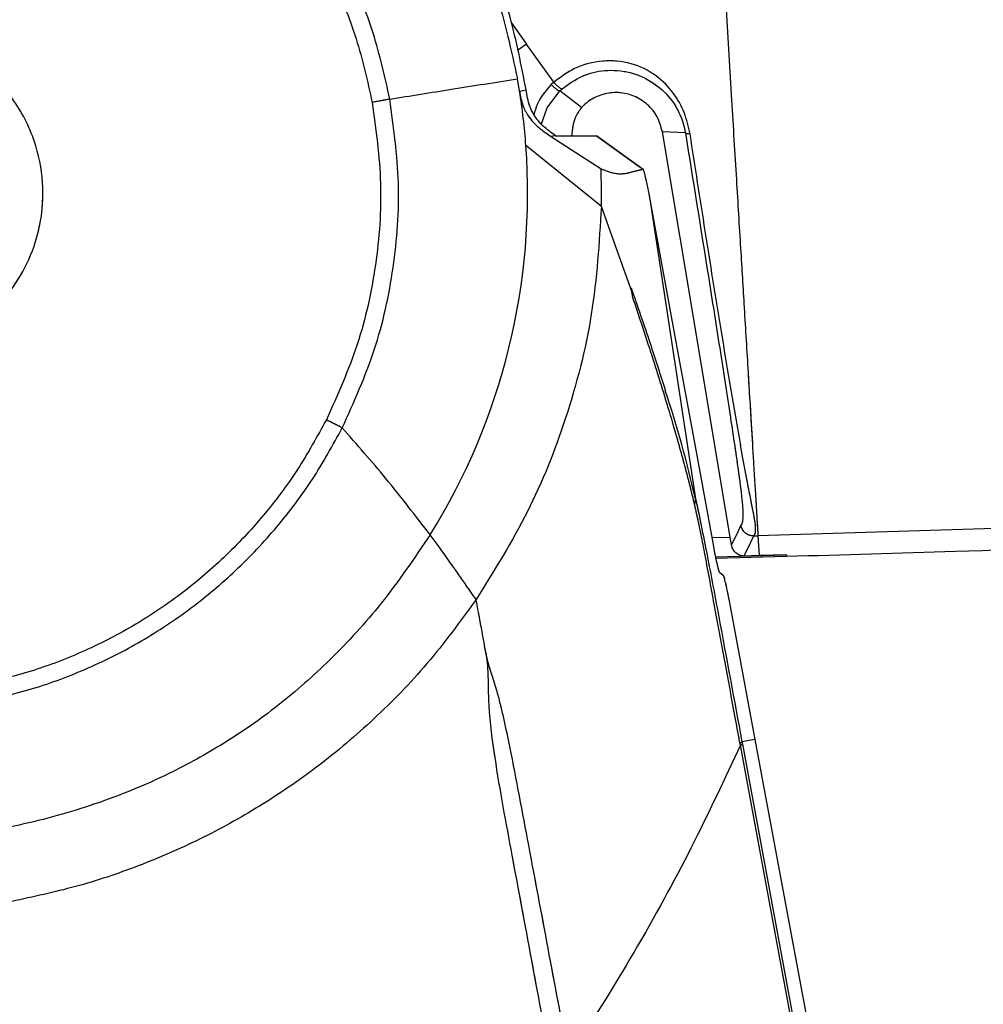
# Model space of a CAD drawing. Units: millimetres. Extents: x 0 to 297, y 0 to 210.
# Drawn here: x 144 to 149, y 106 to 111 of the extents above; entities that cross this region are included whole.
import ezdxf

# ---------------------------------------------------------------- set-up
doc = ezdxf.new("R2010")
doc.units = ezdxf.units.MM
doc.linetypes.add('PHANTOM', pattern=[12.7, 6.35, -1.27, 1.27, -1.27, 1.27, -1.27])
doc.layers.add('DEFAULT', color=179, linetype='Continuous')
doc.styles.add('SLDTEXTSTYLE3', font='TXT', dxfattribs={"width": 0.75})
doc.dimstyles.new('SLDDIMSTYLE2', dxfattribs={"dimtxt": 3.5, "dimasz": 3.302, "dimexe": 0, "dimexo": 0.0625, "dimgap": 0.875, "dimtad": 1, "dimdec": 0, "dimlfac": 15, "dimrnd": 1e-09, "dimzin": 12, "dimdsep": 46, "dimtxsty": 'SLDTEXTSTYLE3', "dimsah": 1, "dimcen": 0.09, "dimadec": 0, "dimazin": 3, "dimtfac": 1, "dimtdec": 0, "dimtofl": 0, "dimtmove": 0, "dimatfit": 3, "dimfxl": 1, "dimfrac": 2, "dimtolj": 1, "dimtzin": 12, "dimarcsym": 0})

# ---------------------------------------------------------------- blocks, each defined once
blk = doc.blocks.new('_D_4')
at = {"layer": 'DEFAULT', "transparency": 16777216}
for p, q in [((92.4159, 135.5007), (85.213, 135.5007)), ((86.213, 135.5007), (86.213, 57.5234)), ((144.4753, 57.5234), (85.213, 57.5234))]:
    blk.add_line(p, q, dxfattribs=at)
for points in [[(86.213, 135.5007), (85.705, 132.1987), (86.721, 132.1987)], [(86.213, 57.5234), (86.721, 60.8254), (85.705, 60.8254)]]:
    blk.add_solid(points, dxfattribs=at)
at = {"layer": 'DEFAULT', "transparency": 16777216, "char_height": 3.5, "attachment_point": 1, "rotation": 90, "style": 'SLDTEXTSTYLE3'}
for s, insert in [('Fully reclined', (92.8131, 79.8146)), ('1340 Max', (81.7006, 83.7181)), ('Backrest', (87.2569, 84.8653)), ('Min', (76.1444, 96.2014)), ('1170', (76.1444, 84.5445))]:
    blk.add_mtext(s, dxfattribs=dict(at, insert=insert))
blk = doc.blocks.new('_D_7')
at = {"layer": 'DEFAULT', "transparency": 16777216}
for p, q in [((146.3714, 160.9171), (210.7361, 160.9171)), ((209.7361, 160.9171), (209.7361, 57.5234)), ((171.5919, 57.5234), (210.7361, 57.5234))]:
    blk.add_line(p, q, dxfattribs=at)
for points in [[(209.7361, 160.9171), (209.2281, 157.6151), (210.2441, 157.6151)], [(209.7361, 57.5234), (210.2441, 60.8254), (209.2281, 60.8254)]]:
    blk.add_solid(points, dxfattribs=at)
at = {"layer": 'DEFAULT', "transparency": 16777216, "char_height": 3.5, "attachment_point": 1, "rotation": 90, "style": 'SLDTEXTSTYLE3'}
for s, insert in [('Fully upright', (216.3363, 93.6142)), ('1890', (205.2238, 107.291)), ('Backrest', (210.78, 97.4278)), ('Max', (205.2238, 96.2806))]:
    blk.add_mtext(s, dxfattribs=dict(at, insert=insert))

msp = doc.modelspace()

# ---------------------------------------------------------------- linework, layer by layer
at = {"color": 7, "linetype": 'Continuous', "lineweight": 25}
for p, q in [((146.7486, 110.947), (146.8284, 110.8349)), ((146.8284, 110.8349), (146.7804, 110.8024)), ((146.9698, 110.6362), (146.8284, 110.8349)), ((146.7915, 110.5904), (146.7807, 110.6544)), ((146.9698, 110.6362), (146.9566, 110.6241)), ((147.0023, 110.5918), (147.0137, 110.6022)), ((147.1143, 110.5046), (147.0023, 110.5918)), ((146.9504, 110.3576), (146.9536, 110.3555)), ((146.9536, 110.3555), (146.9764, 110.3596)), ((146.9536, 110.3555), (147.2163, 110.1854)), ((146.9791, 110.3576), (146.9764, 110.3596)), ((147.4359, 110.1823), (147.1933, 110.3577)), ((147.656, 110.3722), (147.5359, 110.3776)), ((147.2179, 109.9884), (146.8247, 110.3062)), ((147.4707, 110.0271), (147.7088, 108.4645)), ((147.4707, 110.0271), (147.4782, 109.9871)), ((147.2943, 109.7785), (147.2179, 109.9884)), ((147.3766, 109.5454), (147.2943, 109.7785)), ((147.3766, 109.5454), (147.3729, 109.5649)), ((147.3826, 109.5134), (147.3766, 109.5454)), ((147.7088, 108.4645), (147.704, 108.4354)), ((150.1932, 108.3389), (148.0342, 108.272)), ((147.8899, 108.2644), (147.7937, 108.2616)), ((147.8959, 108.2268), (147.8899, 108.2644)), ((148.0134, 108.2714), (148.0342, 108.272)), ((148.0342, 108.272), (148.0405, 108.169)), ((147.8126, 108.1622), (148.1834, 108.173)), ((148.1837, 108.164), (147.8145, 108.1534)), ((148.0405, 108.169), (147.9613, 108.1668)), ((148.1834, 108.173), (148.0405, 108.169)), ((148.1834, 108.173), (148.1837, 108.164)), ((147.833, 108.0835), (147.852, 108.0677)), ((147.8817, 107.9422), (148.0179, 107.2108)), ((148.0179, 107.2108), (147.9509, 107.1984)), ((148.0179, 107.2108), (148.2922, 105.7378)), ((147.9424, 107.1818), (147.9401, 107.1942)), ((148.2127, 105.7231), (147.9424, 107.1818)), ((147.9509, 107.1984), (147.9532, 107.1859)), ((147.9532, 107.1859), (148.2236, 105.7272))]:
    msp.add_line(p, q, dxfattribs=at)
at = {"color": 7, "linetype": 'PHANTOM', "lineweight": 18}
for p, q in [((146.7486, 110.947), (146.8284, 110.8349)), ((146.8284, 110.8349), (146.7804, 110.8024)), ((146.9698, 110.6362), (146.8284, 110.8349)), ((146.7915, 110.5904), (146.7807, 110.6544)), ((146.9698, 110.6362), (146.9566, 110.6241)), ((147.0023, 110.5918), (147.0137, 110.6022)), ((147.1143, 110.5046), (147.0023, 110.5918)), ((146.9504, 110.3576), (146.9536, 110.3555)), ((146.9536, 110.3555), (146.9764, 110.3596)), ((146.9536, 110.3555), (147.2163, 110.1854)), ((146.9791, 110.3576), (146.9764, 110.3596)), ((147.4359, 110.1823), (147.1933, 110.3577)), ((147.656, 110.3722), (147.5359, 110.3776)), ((147.2179, 109.9884), (146.8247, 110.3062)), ((147.4707, 110.0271), (147.7088, 108.4645)), ((147.4707, 110.0271), (147.4782, 109.9871)), ((147.2943, 109.7785), (147.2179, 109.9884)), ((147.3766, 109.5454), (147.2943, 109.7785)), ((147.3766, 109.5454), (147.3729, 109.5649)), ((147.3826, 109.5134), (147.3766, 109.5454)), ((147.7088, 108.4645), (147.704, 108.4354)), ((150.1932, 108.3389), (148.0342, 108.272)), ((147.8899, 108.2644), (147.7937, 108.2616)), ((147.8959, 108.2268), (147.8899, 108.2644)), ((148.0134, 108.2714), (148.0342, 108.272)), ((148.0342, 108.272), (148.0405, 108.169)), ((147.8126, 108.1622), (148.1834, 108.173)), ((148.1837, 108.164), (147.8145, 108.1534)), ((148.0405, 108.169), (147.9613, 108.1668)), ((148.1834, 108.173), (148.0405, 108.169)), ((148.1834, 108.173), (148.1837, 108.164)), ((147.833, 108.0835), (147.852, 108.0677)), ((147.8817, 107.9422), (148.0179, 107.2108)), ((148.0179, 107.2108), (147.9509, 107.1984)), ((148.0179, 107.2108), (148.2922, 105.7378)), ((147.9424, 107.1818), (147.9401, 107.1942)), ((148.2127, 105.7231), (147.9424, 107.1818)), ((147.9509, 107.1984), (147.9532, 107.1859)), ((147.9532, 107.1859), (148.2236, 105.7272))]:
    msp.add_line(p, q, dxfattribs=at)
at = {"color": 7, "linetype": 'Continuous', "lineweight": 25, "flags": 128}
for points in [[(146.7915, 110.5904), (146.8087, 110.5938), (146.8255, 110.5971)], [(146.9056, 110.4198), (146.9057, 110.4204), (146.936, 110.5034), (147.0023, 110.5918), (147.0023, 110.5918), (147.0023, 110.5918)], [(146.9791, 110.3576), (147.1069, 110.3577), (147.193, 110.3577)], [(147.193, 110.3577), (147.4091, 110.2015), (147.4351, 110.1827)], [(147.8899, 108.2644), (147.7187, 109.286), (147.5359, 110.3776)], [(147.4782, 109.9871), (147.6087, 109.2737), (147.7169, 108.6819), (147.8019, 108.2166)], [(147.9458, 108.327), (147.9293, 108.2939), (147.9128, 108.2608), (147.8964, 108.2277), (147.8959, 108.2268)], [(147.9613, 108.1668), (147.9742, 108.1928), (147.9938, 108.2321), (147.9969, 108.2384), (148.0134, 108.2714)]]:
    msp.add_lwpolyline(points, dxfattribs=at)
at = {"color": 7, "linetype": 'PHANTOM', "lineweight": 18, "flags": 128}
for points in [[(146.7915, 110.5904), (146.8087, 110.5938), (146.8255, 110.5971)], [(146.9056, 110.4198), (146.9057, 110.4204), (146.936, 110.5034), (147.0023, 110.5918), (147.0023, 110.5918), (147.0023, 110.5918)], [(146.9791, 110.3576), (147.1069, 110.3577), (147.193, 110.3577)], [(147.193, 110.3577), (147.4091, 110.2015), (147.4351, 110.1827)], [(147.8899, 108.2644), (147.7187, 109.286), (147.5359, 110.3776)], [(147.4782, 109.9871), (147.6087, 109.2737), (147.7169, 108.6819), (147.8019, 108.2166)], [(147.9458, 108.327), (147.9293, 108.2939), (147.9128, 108.2608), (147.8964, 108.2277), (147.8959, 108.2268)], [(147.9613, 108.1668), (147.9742, 108.1928), (147.9938, 108.2321), (147.9969, 108.2384), (148.0134, 108.2714)]]:
    msp.add_lwpolyline(points, dxfattribs=at)
at = {"color": 7, "linetype": 'Continuous', "lineweight": 25}
for centre, radius, start, end in [((143.4608, 110.0575), 3.373, 4.2286, 9.0904), ((143.4608, 110.0575), 3.373, 328.1453, 4.2286), ((143.4608, 110.0575), 3.7576, 358.9472, 1.9506), ((141.6794, 107.0899), 6.1841, 12.84342, 18.28375), ((147.9328, 107.2299), 0.0364, 281.5952, 299.9331), ((147.9351, 107.2175), 0.0364, 281.595, 299.9313)]:
    msp.add_arc(centre, radius, start, end, dxfattribs=at)
at = {"color": 7, "linetype": 'PHANTOM', "lineweight": 18}
for centre, radius, start, end in [((143.4608, 110.0575), 3.373, 4.2286, 9.0904), ((143.4608, 110.0575), 3.373, 328.1453, 4.2286), ((143.4608, 110.0575), 3.7576, 358.9472, 1.9506), ((141.6794, 107.0899), 6.1841, 12.84342, 18.28375), ((147.9328, 107.2299), 0.0364, 281.5952, 299.9331), ((147.9351, 107.2175), 0.0364, 281.595, 299.9313)]:
    msp.add_arc(centre, radius, start, end, dxfattribs=at)
at = {"color": 7, "linetype": 'Continuous', "lineweight": 25}
for points, knots in [([(146.8255, 110.5971), (146.8007, 110.7242), (146.7512, 110.9785), (146.6236, 111.3443), (146.4586, 111.6923), (146.2563, 112.018), (146.0193, 112.3195), (145.7491, 112.5917), (145.4504, 112.8324), (145.1268, 113.0386), (144.7815, 113.2062), (144.4198, 113.3345), (144.046, 113.422), (143.6647, 113.4659), (143.2809, 113.4672), (142.8993, 113.426), (142.525, 113.3412), (142.1624, 113.2154), (141.816, 113.0502), (141.4909, 112.8463), (141.1904, 112.6077), (140.9181, 112.3371), (140.6788, 112.0371), (140.4742, 111.7123), (140.3069, 111.3669), (140.1802, 111.0045), (140.0951, 110.6303), (140.0566, 110.3052), (140.0542, 110.1066), (140.0533, 110.0356)], [0, 0, 0, 0, 0.038127, 0.076255, 0.113797, 0.15146, 0.189003, 0.22657, 0.264257, 0.301824, 0.339413, 0.377121, 0.41471, 0.452294, 0.489998, 0.527583, 0.565165, 0.602867, 0.640449, 0.67803, 0.715731, 0.753313, 0.790899, 0.828606, 0.866192, 0.903782, 0.941491, 0.979081, 1, 1, 1, 1]), ([(140.0879, 110.0417), (140.0915, 110.168), (140.0987, 110.4212), (140.1633, 110.7962), (140.2659, 111.162), (140.4108, 111.5135), (140.5935, 111.8468), (140.8121, 112.1577), (141.065, 112.4414), (141.3477, 112.6952), (141.6569, 112.9162), (141.9893, 113.1001), (142.34, 113.246), (142.7048, 113.3522), (143.0793, 113.4157), (143.4586, 113.4373), (143.8379, 113.4167), (144.2124, 113.3527), (144.5774, 113.2475), (144.9286, 113.1025), (145.2607, 112.9181), (145.5704, 112.6981), (145.8538, 112.445), (146.1062, 112.1611), (146.3257, 111.851), (146.5206, 111.4964), (146.6827, 111.0977), (146.748, 110.8021), (146.7807, 110.6544)], [0, 0, 0, 0, 0.037866, 0.075852, 0.113718, 0.151583, 0.18957, 0.227435, 0.265289, 0.303264, 0.341119, 0.378963, 0.416928, 0.454773, 0.492614, 0.530577, 0.568418, 0.606263, 0.644229, 0.682074, 0.719922, 0.75789, 0.795738, 0.833583, 0.871548, 0.909393, 0.954696, 1, 1, 1, 1]), ([(146.1154, 110.5485), (146.0896, 110.6638), (146.0378, 110.8944), (145.9037, 111.2234), (145.7313, 111.5323), (145.5192, 111.8161), (145.2725, 112.0693), (144.9946, 112.2884), (144.6905, 112.4694), (144.3657, 112.6091), (144.0248, 112.7055), (143.6747, 112.7558), (143.3195, 112.7632), (143.0859, 112.729), (142.9691, 112.7119)], [0, 0, 0, 0, 0.083534, 0.167021, 0.250446, 0.333369, 0.41698, 0.500026, 0.583158, 0.666711, 0.749621, 0.833149, 0.916509, 1, 1, 1, 1]), ([(142.9861, 112.6202), (143.0989, 112.6367), (143.3244, 112.6697), (143.6673, 112.6626), (144.0053, 112.614), (144.3344, 112.5209), (144.648, 112.3861), (144.9416, 112.2113), (145.2099, 111.9998), (145.4481, 111.7553), (145.6528, 111.4814), (145.8192, 111.1831), (145.9488, 110.8654), (145.9987, 110.6428), (146.0237, 110.5315)], [0, 0, 0, 0, 0.0834913, 0.1668506, 0.2503788, 0.3332885, 0.4168423, 0.4999737, 0.5830201, 0.6666307, 0.7495538, 0.8329793, 0.9164659, 1, 1, 1, 1]), ([(147.8679, 111.0153), (147.8774, 110.8577), (147.8954, 110.5618), (147.9206, 110.1463), (147.9425, 109.7856), (147.9629, 109.4493), (147.9814, 109.1433), (147.9978, 108.8728), (148.0096, 108.6784), (148.0177, 108.5447), (148.0232, 108.4547), (148.0272, 108.3887), (148.0303, 108.3373), (148.0323, 108.3035), (148.0335, 108.2842), (148.034, 108.2763), (148.0342, 108.272)], [0, 0, 0, 0, 0.1340392, 0.2515727, 0.3538751, 0.4422361, 0.5406472, 0.6199126, 0.6836753, 0.7238815, 0.7598478, 0.7938504, 0.828114, 0.8774166, 0.9339062, 1, 1, 1, 1]), ([(143.6149, 109.2253), (143.6231, 109.2269), (143.6472, 109.2316), (143.6936, 109.2431), (143.7604, 109.2646), (143.8454, 109.3012), (143.9458, 109.3599), (144.0552, 109.4485), (144.1626, 109.5735), (144.2521, 109.7365), (144.3064, 109.9313), (144.312, 110.1453), (144.269, 110.3288), (144.201, 110.4748), (144.1258, 110.5873), (144.0273, 110.6921), (143.9065, 110.7824), (143.7673, 110.8517), (143.6159, 110.8942), (143.4598, 110.9098), (143.3574, 110.8964), (143.3068, 110.8897)], [0, 0, 0, 0, 0.009411, 0.027776, 0.053996, 0.08862, 0.132184, 0.185023, 0.246992, 0.31715, 0.393535, 0.473227, 0.55667, 0.603833, 0.654689, 0.708841, 0.765646, 0.824232, 0.883555, 0.942501, 1, 1, 1, 1]), ([(147.6804, 110.3665), (147.6718, 110.4043), (147.655, 110.4794), (147.5944, 110.5854), (147.5036, 110.6789), (147.3741, 110.7424), (147.2234, 110.7546), (147.0804, 110.7183), (147.0048, 110.6622), (146.9698, 110.6362)], [0, 0, 0, 0, 0.124191, 0.246011, 0.383683, 0.539369, 0.698056, 0.859898, 1, 1, 1, 1]), ([(147.0137, 110.6022), (147.0474, 110.6266), (147.1136, 110.6746), (147.2392, 110.7039), (147.3698, 110.6937), (147.4882, 110.6403), (147.5749, 110.5614), (147.6315, 110.4703), (147.6509, 110.4044), (147.656, 110.3722), (147.656, 110.3722)], [0, 0, 0, 0, 0.150937, 0.29602, 0.455971, 0.616951, 0.75847, 0.87961, 0.999995, 1, 1, 1, 1]), ([(146.1154, 110.5485), (146.2228, 110.5656), (146.4474, 110.6015), (146.6664, 110.6362), (146.7806, 110.6544)], [0, 0, 0, 0, 0.477933, 1, 1, 1, 1]), ([(146.7915, 110.5904), (146.7963, 110.5641), (146.8051, 110.5146), (146.8423, 110.4477), (146.8914, 110.3975), (146.9304, 110.3711), (146.9504, 110.3576)], [0, 0, 0, 0, 0.207716, 0.390171, 0.687808, 1, 1, 1, 1]), ([(146.9764, 110.3596), (146.9554, 110.3749), (146.9134, 110.4055), (146.8691, 110.4578), (146.8445, 110.5093), (146.8325, 110.5531), (146.8278, 110.5826), (146.8255, 110.5971)], [0, 0, 0, 0, 0.266064, 0.534242, 0.693689, 0.848734, 1, 1, 1, 1]), ([(146.9566, 110.6241), (146.928, 110.5916), (146.8869, 110.5449), (146.8714, 110.4852), (146.8667, 110.4671)], [0, 0, 0, 0, 0.697605, 1, 1, 1, 1]), ([(146.9566, 110.6241), (146.9619, 110.6191), (146.9724, 110.609), (146.9863, 110.5981), (146.9973, 110.5914), (147.0006, 110.5916), (147.0023, 110.5918)], [0, 0, 0, 0, 0.25, 0.5, 0.75, 1, 1, 1, 1]), ([(145.8678, 108.835), (145.9282, 108.969), (146.0488, 109.237), (146.1429, 109.6694), (146.1753, 110.111), (146.1354, 110.4027), (146.1154, 110.5485)], [0, 0, 0, 0, 0.249895, 0.499562, 0.74988, 1, 1, 1, 1]), ([(146.1154, 110.5485), (146.1098, 110.5474), (146.0989, 110.5454), (146.0769, 110.5413), (146.0517, 110.5367), (146.0332, 110.5333), (146.0237, 110.5315)], [0, 0, 0, 0, 0.2561674, 0.5, 0.7438326, 1, 1, 1, 1]), ([(147.5359, 110.3776), (147.5287, 110.4044), (147.5142, 110.4579), (147.4604, 110.5234), (147.3898, 110.5681), (147.3078, 110.5868), (147.2246, 110.5771), (147.1583, 110.5461), (147.1263, 110.5159), (147.1143, 110.5046)], [0, 0, 0, 0, 0.151581, 0.30317, 0.454601, 0.606023, 0.757654, 0.909623, 1, 1, 1, 1]), ([(146.0237, 110.5315), (146.043, 110.3908), (146.0815, 110.1092), (146.0502, 109.6829), (145.9594, 109.2653), (145.8429, 109.0066), (145.7846, 108.8772)], [0, 0, 0, 0, 0.25012, 0.500438, 0.750105, 1, 1, 1, 1]), ([(147.1143, 110.5046), (147.1021, 110.4872), (147.0714, 110.4436), (147.0665, 110.3899), (147.0635, 110.3577)], [0, 0, 0, 0, 0.398176, 1, 1, 1, 1]), ([(147.656, 110.3722), (147.6961, 110.1224), (147.7563, 109.7469), (147.8351, 109.2505), (147.8811, 108.9543), (147.9135, 108.7383), (147.9317, 108.6111), (147.9449, 108.5117), (147.9526, 108.4439), (147.956, 108.3987), (147.9566, 108.3658), (147.9546, 108.3567), (147.9534, 108.3513)], [0, 0, 0, 0, 0.301801, 0.453757, 0.605365, 0.670965, 0.737687, 0.785349, 0.834909, 0.882174, 0.930597, 1, 1, 1, 1]), ([(148.0134, 108.2714), (148.0158, 108.2755), (148.0207, 108.2838), (148.0234, 108.3064), (148.0191, 108.3461), (148.0104, 108.3947), (147.9955, 108.4683), (147.9829, 108.5324), (147.9676, 108.6132), (147.9493, 108.7136), (147.904, 108.9743), (147.84, 109.3572), (147.7591, 109.8601), (147.7066, 110.1977), (147.6804, 110.3665)], [0, 0, 0, 0, 0.087278, 0.174377, 0.218846, 0.263192, 0.30789, 0.352652, 0.355266, 0.41491, 0.474733, 0.649225, 0.824572, 1, 1, 1, 1]), ([(147.2163, 110.1854), (147.238, 110.1771), (147.2812, 110.1607), (147.3144, 110.1588), (147.3428, 110.1605), (147.3673, 110.1662), (147.3896, 110.1722), (147.4124, 110.178), (147.427, 110.181), (147.4351, 110.1827)], [0, 0, 0, 0, 0.143885, 0.287121, 0.428027, 0.570439, 0.739222, 0.854626, 1, 1, 1, 1]), ([(147.4351, 110.1827), (147.436, 110.1815), (147.4377, 110.179), (147.4435, 110.1572), (147.4528, 110.1169), (147.4626, 110.0692), (147.469, 110.0362), (147.4707, 110.0271)], [0, 0, 0, 0, 0.1582493, 0.315586, 0.5470618, 0.8749089, 1, 1, 1, 1]), ([(147.2179, 109.9884), (147.2064, 109.8008), (147.1834, 109.4256), (147.045, 108.8915), (146.8454, 108.3889), (146.6591, 108.0907), (146.5651, 107.9401)], [0, 0, 0, 0, 0.258333, 0.516668, 0.755949, 1, 1, 1, 1]), ([(147.3729, 109.5649), (147.4063, 109.469), (147.4681, 109.2913), (147.5251, 109.1123), (147.5513, 109.0299)], [0, 0, 0, 0, 0.54022, 1, 1, 1, 1]), ([(147.704, 108.4354), (147.6967, 108.4662), (147.682, 108.5279), (147.6603, 108.6109), (147.6378, 108.6938), (147.6063, 108.8058), (147.5517, 108.9911), (147.4756, 109.2341), (147.412, 109.4252), (147.3826, 109.5134)], [0, 0, 0, 0, 0.0615461, 0.12327, 0.2003345, 0.2781493, 0.4346808, 0.7390516, 1, 1, 1, 1]), ([(145.7846, 108.8772), (145.7364, 108.7896), (145.6401, 108.6146), (145.4591, 108.3746), (145.2547, 108.1558), (145.0263, 107.9624), (144.7773, 107.7965), (144.5102, 107.6612), (144.2291, 107.5547), (144.0341, 107.5119), (143.9364, 107.4904)], [0, 0, 0, 0, 0.125266, 0.250146, 0.375643, 0.500034, 0.624456, 0.749961, 0.874766, 1, 1, 1, 1]), ([(145.8678, 108.835), (145.8627, 108.8375), (145.8528, 108.8426), (145.8328, 108.8527), (145.81, 108.8643), (145.7932, 108.8728), (145.7846, 108.8772)], [0, 0, 0, 0, 0.256167, 0.5, 0.743833, 1, 1, 1, 1]), ([(143.9527, 107.4024), (144.0538, 107.4246), (144.2555, 107.4689), (144.5462, 107.579), (144.8227, 107.7189), (145.0808, 107.8901), (145.318, 108.0893), (145.5303, 108.3151), (145.7182, 108.5631), (145.8178, 108.7442), (145.8678, 108.835)], [0, 0, 0, 0, 0.125164, 0.249912, 0.3754, 0.499845, 0.624282, 0.749801, 0.874679, 1, 1, 1, 1]), ([(146.3258, 108.2773), (146.2499, 108.376), (146.105, 108.5646), (145.9443, 108.7477), (145.8678, 108.835)], [0, 0, 0, 0, 0.523925, 1, 1, 1, 1]), ([(147.9401, 107.1942), (147.932, 107.2379), (147.8874, 107.4784), (147.8261, 107.81), (147.7658, 108.1346), (147.735, 108.2924), (147.7181, 108.3731), (147.7079, 108.4185), (147.7044, 108.4335), (147.704, 108.4354)], [0, 0, 0, 0, 0.102916, 0.566911, 0.7823, 0.868698, 0.954878, 0.994151, 1, 1, 1, 1]), ([(147.7088, 108.4645), (147.7122, 108.4491), (147.7169, 108.4281), (147.7218, 108.4049), (147.7282, 108.3749), (147.7434, 108.3019), (147.7794, 108.1199), (147.8505, 107.7406), (147.9108, 107.4153), (147.9509, 107.1984)], [0, 0, 0, 0, 0.04412, 0.060342, 0.06256, 0.124478, 0.248739, 0.498984, 1, 1, 1, 1]), ([(147.9534, 108.3513), (147.9531, 108.3481), (147.9515, 108.3343), (147.9483, 108.3302), (147.9458, 108.327)], [0, 0, 0, 0, 0.230021, 1, 1, 1, 1]), ([(146.3258, 108.2773), (146.2436, 108.1561), (146.0874, 107.9257), (145.8166, 107.6305), (145.5414, 107.3869), (145.2584, 107.1891), (144.9406, 107.014), (144.5833, 106.8677), (144.1852, 106.7577), (143.8108, 106.6982), (143.4628, 106.6784), (143.1413, 106.69), (142.8134, 106.7348), (142.4777, 106.818), (142.1328, 106.9468), (141.7735, 107.1256), (141.5446, 107.2849), (141.4241, 107.3688)], [0, 0, 0, 0, 0.078224, 0.148678, 0.213498, 0.274443, 0.332878, 0.407195, 0.480344, 0.553275, 0.609468, 0.666494, 0.725037, 0.786092, 0.851028, 0.921615, 1, 1, 1, 1]), ([(146.5651, 107.9401), (146.5455, 107.9683), (146.512, 108.0165), (146.4736, 108.0719), (146.4538, 108.1001), (146.4086, 108.1646), (146.3669, 108.2214), (146.3258, 108.2773)], [0, 0, 0, 0, 0.250005, 0.426976, 0.491499, 0.500015, 1, 1, 1, 1]), ([(147.8019, 108.2166), (147.8048, 108.2014), (147.8105, 108.1709), (147.8192, 108.1305), (147.8266, 108.1003), (147.831, 108.0862), (147.8326, 108.0841), (147.833, 108.0835)], [0, 0, 0, 0, 0.227084, 0.454169, 0.68086, 0.904749, 1, 1, 1, 1]), ([(147.9613, 108.1668), (147.961, 108.1668), (147.9603, 108.1667), (147.9579, 108.1668), (147.951, 108.1676), (147.9345, 108.1719), (147.9149, 108.1855), (147.9005, 108.207), (147.8973, 108.2211), (147.8959, 108.2268)], [0, 0, 0, 0, 0.006582, 0.01696, 0.066099, 0.261315, 0.630296, 0.849022, 1, 1, 1, 1]), ([(150.1912, 108.2264), (149.8152, 108.2142), (149.1461, 108.1924), (148.4768, 108.1726), (148.1837, 108.164)], [0, 0, 0, 0, 0.561916, 1, 1, 1, 1]), ([(147.852, 108.0677), (147.8532, 108.0654), (147.8556, 108.0609), (147.8622, 108.036), (147.8702, 108.0007), (147.877, 107.9671), (147.8808, 107.9471), (147.8817, 107.9422)], [0, 0, 0, 0, 0.228562, 0.456998, 0.688564, 0.923695, 1, 1, 1, 1]), ([(146.5651, 107.9401), (146.4822, 107.8267), (146.3207, 107.6056), (146.0405, 107.3174), (145.7476, 107.0695), (145.4425, 106.8607), (145.1285, 106.6874), (144.807, 106.5481), (144.4796, 106.4382), (144.2561, 106.3907), (144.1449, 106.3671)], [0, 0, 0, 0, 0.142142, 0.27702, 0.406014, 0.530292, 0.650887, 0.768759, 0.884829, 1, 1, 1, 1]), ([(146.6169, 107.6584), (146.6155, 107.6658), (146.6098, 107.6976), (146.5991, 107.7561), (146.5833, 107.8421), (146.5716, 107.905), (146.5651, 107.9401)], [0, 0, 0, 0, 0.072364, 0.31261, 0.617217, 1, 1, 1, 1]), ([(147.0483, 105.5495), (146.9806, 105.9091), (146.8807, 106.4394), (146.7727, 107.0171), (146.7195, 107.2796), (146.6923, 107.397), (146.6637, 107.4999), (146.6411, 107.5655), (146.6278, 107.6116), (146.6221, 107.6352), (146.6192, 107.6479), (146.618, 107.6532), (146.6173, 107.6563), (146.617, 107.6577), (146.6169, 107.6584)], [0, 0, 0, 0, 0.4871917, 0.7185637, 0.7823544, 0.8458774, 0.8823997, 0.9365239, 0.9654513, 0.9852888, 0.9923343, 0.9965443, 0.9983198, 1, 1, 1, 1]), ([(146.6169, 107.6584), (146.617, 107.6575), (146.6179, 107.6512), (146.62, 107.636), (146.6233, 107.6073), (146.6273, 107.5529), (146.6279, 107.474), (146.6329, 107.3228), (146.6714, 107.0353), (146.7874, 106.4177), (146.8856, 105.8882), (146.9523, 105.5284)], [0, 0, 0, 0, 0.002178, 0.01486, 0.034817, 0.063636, 0.11666, 0.151564, 0.27467, 0.507046, 1, 1, 1, 1]), ([(147.9424, 107.1818), (147.86, 107.0047), (147.6979, 106.6568), (147.4, 106.111), (147.1644, 105.7349), (147.0483, 105.5495)], [0, 0, 0, 0, 0.344344, 0.676923, 1, 1, 1, 1])]:
    msp.add_open_spline(points, degree=3, knots=knots, dxfattribs=at)
at = {"color": 7, "linetype": 'PHANTOM', "lineweight": 18}
for points, knots in [([(146.8255, 110.5971), (146.8007, 110.7242), (146.7512, 110.9785), (146.6236, 111.3443), (146.4586, 111.6923), (146.2563, 112.018), (146.0193, 112.3195), (145.7491, 112.5917), (145.4504, 112.8324), (145.1268, 113.0386), (144.7815, 113.2062), (144.4198, 113.3345), (144.046, 113.422), (143.6647, 113.4659), (143.2809, 113.4672), (142.8993, 113.426), (142.525, 113.3412), (142.1624, 113.2154), (141.816, 113.0502), (141.4909, 112.8463), (141.1904, 112.6077), (140.9181, 112.3371), (140.6788, 112.0371), (140.4742, 111.7123), (140.3069, 111.3669), (140.1802, 111.0045), (140.0951, 110.6303), (140.0566, 110.3052), (140.0542, 110.1066), (140.0533, 110.0356)], [0, 0, 0, 0, 0.038127, 0.076255, 0.113797, 0.15146, 0.189003, 0.22657, 0.264257, 0.301824, 0.339413, 0.377121, 0.41471, 0.452294, 0.489998, 0.527583, 0.565165, 0.602867, 0.640449, 0.67803, 0.715731, 0.753313, 0.790899, 0.828606, 0.866192, 0.903782, 0.941491, 0.979081, 1, 1, 1, 1]), ([(140.0879, 110.0417), (140.0915, 110.168), (140.0987, 110.4212), (140.1633, 110.7962), (140.2659, 111.162), (140.4108, 111.5135), (140.5935, 111.8468), (140.8121, 112.1577), (141.065, 112.4414), (141.3477, 112.6952), (141.6569, 112.9162), (141.9893, 113.1001), (142.34, 113.246), (142.7048, 113.3522), (143.0793, 113.4157), (143.4586, 113.4373), (143.8379, 113.4167), (144.2124, 113.3527), (144.5774, 113.2475), (144.9286, 113.1025), (145.2607, 112.9181), (145.5704, 112.6981), (145.8538, 112.445), (146.1062, 112.1611), (146.3257, 111.851), (146.5206, 111.4964), (146.6827, 111.0977), (146.748, 110.8021), (146.7807, 110.6544)], [0, 0, 0, 0, 0.037866, 0.075852, 0.113718, 0.151583, 0.18957, 0.227435, 0.265289, 0.303264, 0.341119, 0.378963, 0.416928, 0.454773, 0.492614, 0.530577, 0.568418, 0.606263, 0.644229, 0.682074, 0.719922, 0.75789, 0.795738, 0.833583, 0.871548, 0.909393, 0.954696, 1, 1, 1, 1]), ([(146.1154, 110.5485), (146.0896, 110.6638), (146.0378, 110.8944), (145.9037, 111.2234), (145.7313, 111.5323), (145.5192, 111.8161), (145.2725, 112.0693), (144.9946, 112.2884), (144.6905, 112.4694), (144.3657, 112.6091), (144.0248, 112.7055), (143.6747, 112.7558), (143.3195, 112.7632), (143.0859, 112.729), (142.9691, 112.7119)], [0, 0, 0, 0, 0.083534, 0.167021, 0.250446, 0.333369, 0.41698, 0.500026, 0.583158, 0.666711, 0.749621, 0.833149, 0.916509, 1, 1, 1, 1]), ([(142.9861, 112.6202), (143.0989, 112.6367), (143.3244, 112.6697), (143.6673, 112.6626), (144.0053, 112.614), (144.3344, 112.5209), (144.648, 112.3861), (144.9416, 112.2113), (145.2099, 111.9998), (145.4481, 111.7553), (145.6528, 111.4814), (145.8192, 111.1831), (145.9488, 110.8654), (145.9987, 110.6428), (146.0237, 110.5315)], [0, 0, 0, 0, 0.083491, 0.166851, 0.250379, 0.333289, 0.416842, 0.499974, 0.58302, 0.666631, 0.749554, 0.832979, 0.916466, 1, 1, 1, 1]), ([(147.8679, 111.0153), (147.8774, 110.8577), (147.8954, 110.5618), (147.9206, 110.1463), (147.9425, 109.7856), (147.9629, 109.4493), (147.9814, 109.1433), (147.9978, 108.8728), (148.0096, 108.6784), (148.0177, 108.5447), (148.0232, 108.4547), (148.0272, 108.3887), (148.0303, 108.3373), (148.0323, 108.3035), (148.0335, 108.2842), (148.034, 108.2763), (148.0342, 108.272)], [0, 0, 0, 0, 0.134039, 0.251573, 0.353875, 0.442236, 0.540647, 0.619913, 0.683675, 0.723881, 0.759848, 0.79385, 0.828114, 0.877417, 0.933906, 1, 1, 1, 1]), ([(143.6149, 109.2253), (143.6231, 109.2269), (143.6472, 109.2316), (143.6936, 109.2431), (143.7604, 109.2646), (143.8454, 109.3012), (143.9458, 109.3599), (144.0552, 109.4485), (144.1626, 109.5735), (144.2521, 109.7365), (144.3064, 109.9313), (144.312, 110.1453), (144.269, 110.3288), (144.201, 110.4748), (144.1258, 110.5873), (144.0273, 110.6921), (143.9065, 110.7824), (143.7673, 110.8517), (143.6159, 110.8942), (143.4598, 110.9098), (143.3574, 110.8964), (143.3068, 110.8897)], [0, 0, 0, 0, 0.0094108, 0.0277758, 0.0539958, 0.0886196, 0.132184, 0.1850231, 0.2469922, 0.3171502, 0.3935354, 0.4732268, 0.5566701, 0.6038328, 0.6546888, 0.7088408, 0.7656463, 0.8242323, 0.8835553, 0.9425006, 1, 1, 1, 1]), ([(147.6804, 110.3665), (147.6718, 110.4043), (147.655, 110.4794), (147.5944, 110.5854), (147.5036, 110.6789), (147.3741, 110.7424), (147.2234, 110.7546), (147.0804, 110.7183), (147.0048, 110.6622), (146.9698, 110.6362)], [0, 0, 0, 0, 0.124191, 0.246011, 0.383683, 0.539369, 0.698056, 0.859898, 1, 1, 1, 1]), ([(147.0137, 110.6022), (147.0474, 110.6266), (147.1136, 110.6746), (147.2392, 110.7039), (147.3698, 110.6937), (147.4882, 110.6403), (147.5749, 110.5614), (147.6315, 110.4703), (147.6509, 110.4044), (147.656, 110.3722), (147.656, 110.3722)], [0, 0, 0, 0, 0.150937, 0.29602, 0.455971, 0.616951, 0.75847, 0.87961, 0.999995, 1, 1, 1, 1]), ([(146.1154, 110.5485), (146.2228, 110.5656), (146.4474, 110.6015), (146.6664, 110.6362), (146.7806, 110.6544)], [0, 0, 0, 0, 0.477933, 1, 1, 1, 1]), ([(146.7915, 110.5904), (146.7963, 110.5641), (146.8051, 110.5146), (146.8423, 110.4477), (146.8914, 110.3975), (146.9304, 110.3711), (146.9504, 110.3576)], [0, 0, 0, 0, 0.207716, 0.390171, 0.687808, 1, 1, 1, 1]), ([(146.9764, 110.3596), (146.9554, 110.3749), (146.9134, 110.4055), (146.8691, 110.4578), (146.8445, 110.5093), (146.8325, 110.5531), (146.8278, 110.5826), (146.8255, 110.5971)], [0, 0, 0, 0, 0.266064, 0.534242, 0.693689, 0.848734, 1, 1, 1, 1]), ([(146.9566, 110.6241), (146.928, 110.5916), (146.8869, 110.5449), (146.8714, 110.4852), (146.8667, 110.4671)], [0, 0, 0, 0, 0.697605, 1, 1, 1, 1]), ([(146.9566, 110.6241), (146.9619, 110.6191), (146.9724, 110.609), (146.9863, 110.5981), (146.9973, 110.5914), (147.0006, 110.5916), (147.0023, 110.5918)], [0, 0, 0, 0, 0.25, 0.5, 0.75, 1, 1, 1, 1]), ([(145.8678, 108.835), (145.9282, 108.969), (146.0488, 109.237), (146.1429, 109.6694), (146.1753, 110.111), (146.1354, 110.4027), (146.1154, 110.5485)], [0, 0, 0, 0, 0.249895, 0.499562, 0.74988, 1, 1, 1, 1]), ([(146.1154, 110.5485), (146.1098, 110.5474), (146.0989, 110.5454), (146.0769, 110.5413), (146.0517, 110.5367), (146.0332, 110.5333), (146.0237, 110.5315)], [0, 0, 0, 0, 0.256167, 0.5, 0.743833, 1, 1, 1, 1]), ([(147.5359, 110.3776), (147.5287, 110.4044), (147.5142, 110.4579), (147.4604, 110.5234), (147.3898, 110.5681), (147.3078, 110.5868), (147.2246, 110.5771), (147.1583, 110.5461), (147.1263, 110.5159), (147.1143, 110.5046)], [0, 0, 0, 0, 0.151581, 0.30317, 0.454601, 0.606023, 0.757654, 0.909623, 1, 1, 1, 1]), ([(146.0237, 110.5315), (146.043, 110.3908), (146.0815, 110.1092), (146.0502, 109.6829), (145.9594, 109.2653), (145.8429, 109.0066), (145.7846, 108.8772)], [0, 0, 0, 0, 0.25012, 0.500438, 0.750105, 1, 1, 1, 1]), ([(147.1143, 110.5046), (147.1021, 110.4872), (147.0714, 110.4436), (147.0665, 110.3899), (147.0635, 110.3577)], [0, 0, 0, 0, 0.398176, 1, 1, 1, 1]), ([(147.656, 110.3722), (147.6961, 110.1224), (147.7563, 109.7469), (147.8351, 109.2505), (147.8811, 108.9543), (147.9135, 108.7383), (147.9317, 108.6111), (147.9449, 108.5117), (147.9526, 108.4439), (147.956, 108.3987), (147.9566, 108.3658), (147.9546, 108.3567), (147.9534, 108.3513)], [0, 0, 0, 0, 0.301801, 0.453757, 0.605365, 0.670965, 0.737687, 0.785349, 0.834909, 0.882174, 0.930597, 1, 1, 1, 1]), ([(148.0134, 108.2714), (148.0158, 108.2755), (148.0207, 108.2838), (148.0234, 108.3064), (148.0191, 108.3461), (148.0104, 108.3947), (147.9955, 108.4683), (147.9829, 108.5324), (147.9676, 108.6132), (147.9493, 108.7136), (147.904, 108.9743), (147.84, 109.3572), (147.7591, 109.8601), (147.7066, 110.1977), (147.6804, 110.3665)], [0, 0, 0, 0, 0.087278, 0.174377, 0.218846, 0.263192, 0.30789, 0.352652, 0.355266, 0.41491, 0.474733, 0.649225, 0.824572, 1, 1, 1, 1]), ([(147.2163, 110.1854), (147.238, 110.1771), (147.2812, 110.1607), (147.3144, 110.1588), (147.3428, 110.1605), (147.3673, 110.1662), (147.3896, 110.1722), (147.4124, 110.178), (147.427, 110.181), (147.4351, 110.1827)], [0, 0, 0, 0, 0.143885, 0.287121, 0.428027, 0.570439, 0.739222, 0.854626, 1, 1, 1, 1]), ([(147.4351, 110.1827), (147.436, 110.1815), (147.4377, 110.179), (147.4435, 110.1572), (147.4528, 110.1169), (147.4626, 110.0692), (147.469, 110.0362), (147.4707, 110.0271)], [0, 0, 0, 0, 0.158249, 0.315586, 0.547062, 0.874909, 1, 1, 1, 1]), ([(147.2179, 109.9884), (147.2064, 109.8008), (147.1834, 109.4256), (147.045, 108.8915), (146.8454, 108.3889), (146.6591, 108.0907), (146.5651, 107.9401)], [0, 0, 0, 0, 0.258333, 0.516668, 0.755949, 1, 1, 1, 1]), ([(147.3729, 109.5649), (147.4063, 109.469), (147.4681, 109.2913), (147.5251, 109.1123), (147.5513, 109.0299)], [0, 0, 0, 0, 0.54022, 1, 1, 1, 1]), ([(147.704, 108.4354), (147.6967, 108.4662), (147.682, 108.5279), (147.6603, 108.6109), (147.6378, 108.6938), (147.6063, 108.8058), (147.5517, 108.9911), (147.4756, 109.2341), (147.412, 109.4252), (147.3826, 109.5134)], [0, 0, 0, 0, 0.061546, 0.12327, 0.200335, 0.278149, 0.434681, 0.739052, 1, 1, 1, 1]), ([(145.7846, 108.8772), (145.7364, 108.7896), (145.6401, 108.6146), (145.4591, 108.3746), (145.2547, 108.1558), (145.0263, 107.9624), (144.7773, 107.7965), (144.5102, 107.6612), (144.2291, 107.5547), (144.0341, 107.5119), (143.9364, 107.4904)], [0, 0, 0, 0, 0.125266, 0.250146, 0.375643, 0.500034, 0.624456, 0.749961, 0.874766, 1, 1, 1, 1]), ([(145.8678, 108.835), (145.8627, 108.8375), (145.8528, 108.8426), (145.8328, 108.8527), (145.81, 108.8643), (145.7932, 108.8728), (145.7846, 108.8772)], [0, 0, 0, 0, 0.256167, 0.5, 0.743833, 1, 1, 1, 1]), ([(143.9527, 107.4024), (144.0538, 107.4246), (144.2555, 107.4689), (144.5462, 107.579), (144.8227, 107.7189), (145.0808, 107.8901), (145.318, 108.0893), (145.5303, 108.3151), (145.7182, 108.5631), (145.8178, 108.7442), (145.8678, 108.835)], [0, 0, 0, 0, 0.125164, 0.249912, 0.3754, 0.499845, 0.624282, 0.749801, 0.874679, 1, 1, 1, 1]), ([(146.3258, 108.2773), (146.2499, 108.376), (146.105, 108.5646), (145.9443, 108.7477), (145.8678, 108.835)], [0, 0, 0, 0, 0.523925, 1, 1, 1, 1]), ([(147.9401, 107.1942), (147.932, 107.2379), (147.8874, 107.4784), (147.8261, 107.81), (147.7658, 108.1346), (147.735, 108.2924), (147.7181, 108.3731), (147.7079, 108.4185), (147.7044, 108.4335), (147.704, 108.4354)], [0, 0, 0, 0, 0.102916, 0.566911, 0.7823, 0.868698, 0.954878, 0.994151, 1, 1, 1, 1]), ([(147.7088, 108.4645), (147.7122, 108.4491), (147.7169, 108.4281), (147.7218, 108.4049), (147.7282, 108.3749), (147.7434, 108.3019), (147.7794, 108.1199), (147.8505, 107.7406), (147.9108, 107.4153), (147.9509, 107.1984)], [0, 0, 0, 0, 0.0441201, 0.0603418, 0.0625599, 0.1244785, 0.2487394, 0.4989836, 1, 1, 1, 1]), ([(147.9534, 108.3513), (147.9531, 108.3481), (147.9515, 108.3343), (147.9483, 108.3302), (147.9458, 108.327)], [0, 0, 0, 0, 0.230021, 1, 1, 1, 1]), ([(146.3258, 108.2773), (146.2436, 108.1561), (146.0874, 107.9257), (145.8166, 107.6305), (145.5414, 107.3869), (145.2584, 107.1891), (144.9406, 107.014), (144.5833, 106.8677), (144.1852, 106.7577), (143.8108, 106.6982), (143.4628, 106.6784), (143.1413, 106.69), (142.8134, 106.7348), (142.4777, 106.818), (142.1328, 106.9468), (141.7735, 107.1256), (141.5446, 107.2849), (141.4241, 107.3688)], [0, 0, 0, 0, 0.078224, 0.148678, 0.213498, 0.274443, 0.332878, 0.407195, 0.480344, 0.553275, 0.609468, 0.666494, 0.725037, 0.786092, 0.851028, 0.921615, 1, 1, 1, 1]), ([(146.5651, 107.9401), (146.5455, 107.9683), (146.512, 108.0165), (146.4736, 108.0719), (146.4538, 108.1001), (146.4086, 108.1646), (146.3669, 108.2214), (146.3258, 108.2773)], [0, 0, 0, 0, 0.250005, 0.426976, 0.491499, 0.500015, 1, 1, 1, 1]), ([(147.8019, 108.2166), (147.8048, 108.2014), (147.8105, 108.1709), (147.8192, 108.1305), (147.8266, 108.1003), (147.831, 108.0862), (147.8326, 108.0841), (147.833, 108.0835)], [0, 0, 0, 0, 0.227084, 0.454169, 0.68086, 0.904749, 1, 1, 1, 1]), ([(147.9613, 108.1668), (147.961, 108.1668), (147.9603, 108.1667), (147.9579, 108.1668), (147.951, 108.1676), (147.9345, 108.1719), (147.9149, 108.1855), (147.9005, 108.207), (147.8973, 108.2211), (147.8959, 108.2268)], [0, 0, 0, 0, 0.0065818, 0.01696, 0.0660993, 0.2613149, 0.6302962, 0.8490218, 1, 1, 1, 1]), ([(150.1912, 108.2264), (149.8152, 108.2142), (149.1461, 108.1924), (148.4768, 108.1726), (148.1837, 108.164)], [0, 0, 0, 0, 0.561916, 1, 1, 1, 1]), ([(147.852, 108.0677), (147.8532, 108.0654), (147.8556, 108.0609), (147.8622, 108.036), (147.8702, 108.0007), (147.877, 107.9671), (147.8808, 107.9471), (147.8817, 107.9422)], [0, 0, 0, 0, 0.228562, 0.456998, 0.688564, 0.923695, 1, 1, 1, 1]), ([(146.5651, 107.9401), (146.4822, 107.8267), (146.3207, 107.6056), (146.0405, 107.3174), (145.7476, 107.0695), (145.4425, 106.8607), (145.1285, 106.6874), (144.807, 106.5481), (144.4796, 106.4382), (144.2561, 106.3907), (144.1449, 106.3671)], [0, 0, 0, 0, 0.142142, 0.27702, 0.406014, 0.530292, 0.650887, 0.768759, 0.884829, 1, 1, 1, 1]), ([(146.6169, 107.6584), (146.6155, 107.6658), (146.6098, 107.6976), (146.5991, 107.7561), (146.5833, 107.8421), (146.5716, 107.905), (146.5651, 107.9401)], [0, 0, 0, 0, 0.072364, 0.31261, 0.617217, 1, 1, 1, 1]), ([(147.0483, 105.5495), (146.9806, 105.9091), (146.8807, 106.4394), (146.7727, 107.0171), (146.7195, 107.2796), (146.6923, 107.397), (146.6637, 107.4999), (146.6411, 107.5655), (146.6278, 107.6116), (146.6221, 107.6352), (146.6192, 107.6479), (146.618, 107.6532), (146.6173, 107.6563), (146.617, 107.6577), (146.6169, 107.6584)], [0, 0, 0, 0, 0.487192, 0.718564, 0.782354, 0.845877, 0.8824, 0.936524, 0.965451, 0.985289, 0.992334, 0.996544, 0.99832, 1, 1, 1, 1]), ([(146.6169, 107.6584), (146.617, 107.6575), (146.6179, 107.6512), (146.62, 107.636), (146.6233, 107.6073), (146.6273, 107.5529), (146.6279, 107.474), (146.6329, 107.3228), (146.6714, 107.0353), (146.7874, 106.4177), (146.8856, 105.8882), (146.9523, 105.5284)], [0, 0, 0, 0, 0.002178, 0.01486, 0.034817, 0.063636, 0.11666, 0.151564, 0.27467, 0.507046, 1, 1, 1, 1]), ([(147.9424, 107.1818), (147.86, 107.0047), (147.6979, 106.6568), (147.4, 106.111), (147.1644, 105.7349), (147.0483, 105.5495)], [0, 0, 0, 0, 0.3443436, 0.6769228, 1, 1, 1, 1])]:
    msp.add_open_spline(points, degree=3, knots=knots, dxfattribs=at)
at = {"color": 7, "linetype": 'Continuous', "lineweight": 25}
for points in [[(146.9698, 110.6362), (146.9748, 110.631), (146.9849, 110.6206), (146.9982, 110.6092), (147.0088, 110.6021), (147.012, 110.6021), (147.0137, 110.6022)], [(147.6804, 110.3665), (147.677, 110.3666), (147.6703, 110.3668), (147.663, 110.368), (147.6578, 110.3697), (147.6566, 110.3714), (147.656, 110.3722)], [(148.0134, 108.2714), (148.0054, 108.272), (147.9895, 108.2733), (147.9684, 108.2856), (147.9522, 108.3038), (147.9479, 108.3193), (147.9458, 108.327)]]:
    msp.add_open_spline(points, degree=3, dxfattribs=at)
at = {"color": 7, "linetype": 'PHANTOM', "lineweight": 18}
for points in [[(146.9698, 110.6362), (146.9748, 110.631), (146.9849, 110.6206), (146.9982, 110.6092), (147.0088, 110.6021), (147.012, 110.6021), (147.0137, 110.6022)], [(147.6804, 110.3665), (147.677, 110.3666), (147.6703, 110.3668), (147.663, 110.368), (147.6578, 110.3697), (147.6566, 110.3714), (147.656, 110.3722)], [(148.0134, 108.2714), (148.0054, 108.272), (147.9895, 108.2733), (147.9684, 108.2856), (147.9522, 108.3038), (147.9479, 108.3193), (147.9458, 108.327)]]:
    msp.add_open_spline(points, degree=3, dxfattribs=at)

# ---------------------------------------------------------------- dimensions: what is measured, and where the dimension line sits
at = {"layer": 'DEFAULT'}
for base, p1, p2, text, picture, middle in [((220.848, 57.5234), (145.3714, 160.9171), (170.5919, 57.5234), 'Max <>', '_D_7', (220.848, 106.958)), ((97.3249, 57.5234), (93.4159, 135.5007), (145.4753, 57.5234), '<> Min\\P1340 Max', '_D_4', (97.3249, 94.3955))]:
    dim = msp.add_linear_dim(base=base, p1=p1, p2=p2, angle=90, text=text, dimstyle='SLDDIMSTYLE2', dxfattribs=at)
    dim.commit()
    dim.dimension.update_dxf_attribs({"geometry": picture, "text_midpoint": middle, "dimtype": 160})

doc.saveas('drawing.dxf')
